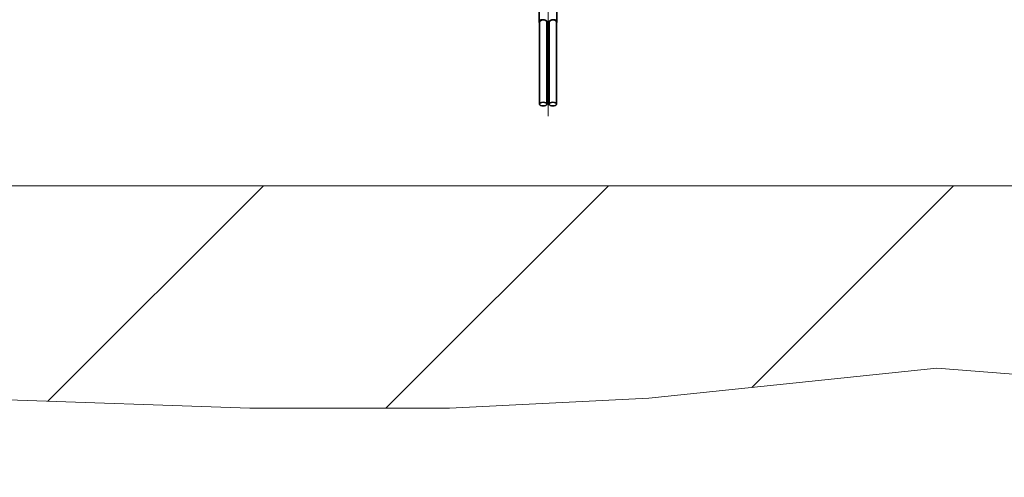
# Model space of a CAD drawing. Extents: x -336 to 310, y 175 to 472.
# Drawn here: x 268 to 281, y 250 to 256 of the extents above; entities that cross this region are included whole.
import ezdxf

# ---------------------------------------------------------------- set-up
doc = ezdxf.new("R2010")
doc.units = 0
doc.header["$LTSCALE"] = 0.5
doc.linetypes.add('CHAIN', pattern=[0.3543, 0.2362, -0.0295, 0.0591, -0.0295])
doc.linetypes.add('HIDDEN', pattern=[9.525, 6.35, -3.175])
doc.layers.get('Defpoints').update_dxf_attribs({"linetype": 'CONTINUOUS'})
doc.layers.add('5', color=7, linetype='CONTINUOUS')
for name, color, linetype, lineweight in [('6', 2, 'CONTINUOUS', 0), ("Linea d'asse", 7, 'CHAIN', 25), ('Spigoli visibili', 7, 'CONTINUOUS', 50)]:
    doc.layers.add(name, color=color, linetype=linetype, lineweight=lineweight)
doc.styles.add('STYLE1', font='ARIAL.TTF')
doc.dimstyles.new('style 1', dxfattribs={"dimscale": 6, "dimtxt": 10, "dimasz": 10, "dimexe": 2, "dimexo": 3, "dimgap": 2, "dimtad": 1, "dimdec": 3, "dimzin": 12, "dimdsep": 46, "dimtxsty": 'STYLE1', "dimcen": 6, "dimclrd": 256, "dimclre": 256, "dimclrt": 256, "dimadec": 1, "dimazin": 3, "dimtfac": 1, "dimtdec": 3, "dimtofl": 0, "dimtmove": 0, "dimatfit": 3, "dimfxl": 0, "dimtolj": 1, "dimtzin": 0, "dimlwd": -1, "dimlwe": -1, "dimarcsym": 0})

# ---------------------------------------------------------------- blocks, each defined once
blk = doc.blocks.new('*D19')
at = {"layer": '5', "color": 3}
for p, q in [((263.132, 253.089), (263.132, 243.286)), ((287.382, 253.089), (287.382, 243.286)), ((284.382, 244.286), (266.132, 244.286))]:
    blk.add_line(p, q, dxfattribs=at)
for points in [[(266.132, 244.786), (266.132, 243.786), (263.132, 244.286)], [(284.382, 244.786), (284.382, 243.786), (287.382, 244.286)]]:
    blk.add_solid(points, dxfattribs=at)
at = {"layer": 'Defpoints', "color": 0}
for p in [(263.132, 255.089), (287.382, 255.089), (263.132, 244.286)]:
    blk.add_point(p, dxfattribs=at)
at = {"layer": '5', "color": 2, "insert": (275.257, 246.317), "char_height": 3, "attachment_point": 5, "style": 'STYLE1'}
blk.add_mtext('\\A1;400', dxfattribs=at)

msp = doc.modelspace()

# ---------------------------------------------------------------- linework, layer by layer
at = {"layer": '6', "color": 0}
for p, q in [((258.9607, 254.1986), (292.4906, 254.1986)), ((268.7753, 251.4061), (271.5677, 254.1986)), ((273.1558, 251.3149), (276.0395, 254.1986)), ((277.8971, 251.5845), (280.5112, 254.1986)), ((276.5614, 251.445), (280.2971, 251.8351)), ((280.2971, 251.8351), (283.6424, 251.575)), ((267.6591, 251.445), (271.3947, 251.3149)), ((273.9781, 251.3149), (276.5614, 251.445)), ((271.3947, 251.3149), (273.9781, 251.3149))]:
    msp.add_line(p, q, dxfattribs=at)
at = {"layer": "Linea d'asse", "color": 0, "linetype": 'HIDDEN', "lineweight": 18}
msp.add_line((275.2571, 255.1032), (275.2571, 275.9924), dxfattribs=at)
at = {"layer": 'Spigoli visibili', "color": 0, "linetype": 'Continuous', "lineweight": 35}
for p, q in [((275.1415, 256.3258), (275.1415, 258.6788)), ((275.3727, 256.3258), (275.3727, 258.6788)), ((275.1477, 256.3258), (275.1477, 255.259)), ((275.2415, 256.3258), (275.2415, 255.259)), ((275.2415, 256.298), (275.2727, 256.298)), ((275.2727, 256.3258), (275.2727, 255.259)), ((275.3665, 256.3258), (275.3665, 255.259))]:
    msp.add_line(p, q, dxfattribs=at)
for centre, major_axis, start_param, end_param in [((275.1946, 256.3258), (-0.0531, 0), 4.712389, 6.7731426), ((275.1946, 256.3258), (0.0469, 0), 0, 3.1415927), ((275.3196, 256.3258), (0.0469, 0), 0, 3.1415927), ((275.3196, 256.3258), (0.0531, 0), 5.793228, 7.8539816)]:
    msp.add_ellipse(centre, major_axis=major_axis, ratio=0.5241257, start_param=start_param, end_param=end_param, dxfattribs=at)
for centre in [(275.1946, 255.259), (275.3196, 255.259)]:
    msp.add_ellipse(centre, major_axis=(-0.0469, 0), ratio=0.5241257, dxfattribs=at)

# ---------------------------------------------------------------- dimensions: what is measured, and where the dimension line sits
at = {"layer": '5', "color": 0}
dim = msp.add_linear_dim(base=(263.1321, 244.2857), p1=(287.3821, 255.089), p2=(263.1321, 255.089), angle=0, text='400', dimstyle='style 1', override={"dimscale": 1, "dimtxt": 3, "dimasz": 3, "dimexe": 1, "dimexo": 2, "dimgap": 0.5, "dimclrd": 3, "dimclre": 3, "dimclrt": 2}, dxfattribs=at)
dim.commit()
dim.dimension.update_dxf_attribs({"geometry": '*D19', "text_midpoint": (275.2571, 246.3174)})

doc.saveas('drawing.dxf')
